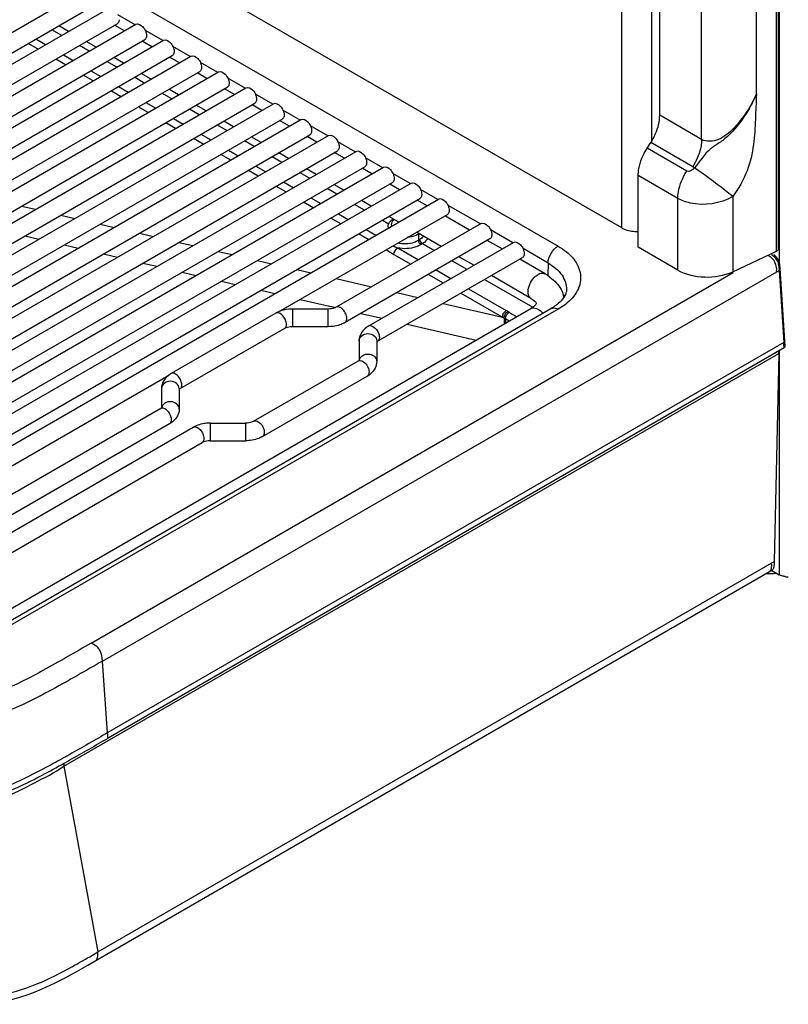
# Model space of a CAD drawing. Units: millimetres. Extents: x 0 to 594, y 0 to 420.
# Drawn here: x 431 to 458, y 69 to 103 of the extents above; entities that cross this region are included whole.
import ezdxf

# ---------------------------------------------------------------- set-up
doc = ezdxf.new("R2010")
doc.units = ezdxf.units.MM
doc.header["$LTSCALE"] = 32.67
doc.layers.get('0').update_dxf_attribs({"linetype": 'CONTINUOUS'})
doc.layers.add('SUPERFICI', color=7, linetype='CONTINUOUS')

msp = doc.modelspace()

# ---------------------------------------------------------------- linework, layer by layer
at = {"color": 7, "linetype": 'CONTINUOUS'}
for p, q in [((451.9987, 96.0507), (405.3649, 122.9742)), ((453.3422, 100.0287), (453.3422, 119.2802)), ((457.5415, 95.3135), (457.5415, 118.6981)), ((405.5925, 88.6098), (432.8866, 104.3679)), ((405.9371, 88.087), (433.1991, 103.8266)), ((406.6703, 88.1094), (433.8588, 103.8066)), ((407.0203, 87.5898), (434.1713, 103.2653)), ((407.7651, 87.6187), (434.8311, 103.2452)), ((432.4513, 102.9939), (432.104, 103.1944)), ((434.4236, 103.0099), (434.0763, 103.2104)), ((408.1205, 87.1023), (435.1436, 102.704)), ((408.8768, 87.1379), (435.8034, 102.6839)), ((433.4235, 102.4326), (433.0763, 102.6331)), ((435.3958, 102.4486), (435.0486, 102.6491)), ((409.2378, 86.6247), (436.1159, 102.1427)), ((410.0057, 86.667), (436.7757, 102.1226)), ((434.3958, 101.8713), (434.0486, 102.0718)), ((436.3681, 101.8873), (436.0208, 102.0878)), ((410.3722, 86.1569), (437.0882, 101.5813)), ((411.1519, 86.2061), (437.7479, 101.5613)), ((435.3681, 101.3099), (435.0208, 101.5104)), ((437.3404, 101.326), (436.9931, 101.5264)), ((411.524, 85.6992), (438.0604, 101.02)), ((412.3155, 85.7552), (438.7202, 100.9999)), ((436.3404, 100.7486), (435.9931, 100.9491)), ((438.3127, 100.7646), (437.9654, 100.9651)), ((412.6932, 85.2516), (439.0327, 100.4587)), ((413.4967, 85.3146), (439.6925, 100.4386)), ((437.3126, 100.1873), (436.9654, 100.3878)), ((439.2849, 100.2033), (438.9377, 100.4038)), ((413.8802, 84.8142), (440.005, 99.8973)), ((414.6958, 84.8842), (440.6648, 99.8773)), ((438.2849, 99.6259), (437.9377, 99.8264)), ((440.2572, 99.642), (439.9099, 99.8424)), ((415.085, 84.3872), (440.9773, 99.336)), ((415.9129, 84.4642), (441.637, 99.3159)), ((439.2572, 99.0646), (438.9099, 99.2651)), ((441.2295, 99.0806), (440.8822, 99.2811)), ((452.8978, 98.8656), (453.0265, 99.0646)), ((416.3079, 83.9706), (441.9495, 98.7747)), ((417.1482, 84.0547), (442.6093, 98.7546)), ((440.2295, 98.5033), (439.8822, 98.7038)), ((442.2018, 98.5193), (441.8545, 98.7198)), ((417.5492, 83.5645), (442.9218, 98.2133)), ((418.4022, 83.656), (443.5816, 98.1933)), ((441.2018, 97.9419), (440.8545, 98.1424)), ((443.174, 97.958), (442.8268, 98.1585)), ((452.5821, 95.3669), (452.5821, 97.9015)), ((418.8092, 83.1693), (443.8941, 97.652)), ((419.6749, 83.2681), (444.5539, 97.6319)), ((442.174, 97.3806), (441.8268, 97.5811)), ((444.1463, 97.3966), (443.799, 97.5971)), ((420.088, 82.785), (444.8664, 97.0907)), ((420.9668, 82.8913), (445.5262, 97.0706)), ((443.1463, 96.8193), (442.799, 97.0198)), ((445.1186, 96.8353), (444.7713, 97.0358)), ((439.8675, 93.0819), (445.8387, 96.5293)), ((444.1186, 96.258), (443.7713, 96.4584)), ((446.6212, 95.9678), (445.7436, 96.4745)), ((447.0288, 96.2031), (441.9085, 93.247)), ((445.6212, 95.3904), (444.7436, 95.8971)), ((447.3413, 95.6618), (442.221, 92.7057)), ((443.0576, 92.5836), (448.1778, 95.5397)), ((447.7703, 95.3044), (447.2462, 95.607)), ((453.9817, 94.5589), (452.5821, 95.3669)), ((446.7702, 94.727), (446.2462, 95.0296)), ((455.9196, 94.5002), (457.4674, 95.2238)), ((443.3701, 92.0423), (448.4903, 94.9984)), ((449.2912, 94.4263), (448.3953, 94.9436)), ((448.7912, 93.5603), (447.3953, 94.3662)), ((428.9114, 81.7241), (448.7912, 93.2016)), ((439.7747, 93.0356), (436.0749, 90.8995)), ((441.6228, 93.1831), (440.3728, 93.1831)), ((440.0872, 92.4943), (436.3874, 90.3583)), ((441.6228, 92.5581), (440.3728, 92.5581)), ((442.7183, 92.0578), (442.7183, 91.3697)), ((443.3433, 92.0578), (443.3433, 91.3361)), ((438.9918, 89.2156), (442.6915, 91.3516)), ((421.3862, 82.4118), (435.9921, 90.8445)), ((439.3043, 88.6743), (443.004, 90.8103)), ((435.7356, 90.3738), (435.7356, 89.6857)), ((436.3606, 90.3738), (436.3606, 89.6521)), ((435.7088, 89.6676), (423.0018, 82.3312)), ((436.0213, 89.1263), (423.431, 81.8573)), ((437.4561, 89.1517), (438.7061, 89.1517)), ((424.5903, 81.9215), (436.8579, 89.0042)), ((425.0272, 81.4521), (437.1704, 88.4629)), ((437.4561, 88.5267), (438.7061, 88.5267)), ((457.3032, 83.9455), (457.5672, 83.793))]:
    msp.add_line(p, q, dxfattribs=at)
at = {"color": 9, "linetype": 'CONTINUOUS'}
for p, q in [((405.7308, 120.8177), (449.7484, 95.4047)), ((453.0594, 99.0646), (453.0594, 118.8319)), ((457.4674, 95.2238), (457.4674, 118.6635)), ((457.5672, 118.7101), (457.5672, 94.8284)), ((451.9987, 96.0507), (451.9987, 118.5256)), ((454.8219, 99.1745), (454.8219, 118.426)), ((456.7595, 100.772), (456.7597, 118.3674)), ((434.8049, 103.2301), (434.1933, 103.5833)), ((432.2102, 102.8548), (431.863, 103.0553)), ((435.7772, 102.6688), (435.1655, 103.0219)), ((431.2952, 102.7274), (431.6424, 102.5269)), ((431.3746, 102.3723), (431.0273, 102.5728)), ((433.1825, 102.2934), (432.8353, 102.4939)), ((436.7495, 102.1075), (436.1378, 102.4606)), ((432.3468, 101.811), (431.9996, 102.0114)), ((432.2675, 102.1661), (432.6147, 101.9656)), ((434.1548, 101.7321), (433.8075, 101.9326)), ((437.7217, 101.5461), (437.1101, 101.8993)), ((433.3191, 101.2496), (432.9718, 101.4501)), ((433.2397, 101.6048), (433.587, 101.4043)), ((435.1271, 101.1708), (434.7798, 101.3713)), ((438.694, 100.9848), (438.0824, 101.3379)), ((434.212, 101.0434), (434.5593, 100.843)), ((434.2914, 100.6883), (433.9441, 100.8888)), ((436.0993, 100.6094), (435.7521, 100.8099)), ((439.6663, 100.4235), (439.0546, 100.7766)), ((435.2637, 100.127), (434.9164, 100.3274)), ((435.1843, 100.4821), (435.5315, 100.2816)), ((437.0716, 100.0481), (436.7244, 100.2486)), ((436.1566, 99.9208), (436.5038, 99.7203)), ((440.6386, 99.8621), (440.0269, 100.2153)), ((454.8219, 99.1745), (453.3422, 100.0287)), ((436.2359, 99.5656), (435.8887, 99.7661)), ((438.0439, 99.4868), (437.6966, 99.6873)), ((441.6108, 99.3008), (440.9992, 99.6539)), ((437.2082, 99.0043), (436.8609, 99.2048)), ((437.1288, 99.3595), (437.4761, 99.159)), ((439.0162, 98.9254), (438.6689, 99.1259)), ((442.5831, 98.7395), (441.9715, 99.0926)), ((454.2974, 98.0576), (452.8978, 98.8656)), ((454.5061, 98.2104), (453.0265, 99.0646)), ((438.1805, 98.443), (437.8332, 98.6435)), ((438.1011, 98.7981), (438.4484, 98.5976)), ((439.9884, 98.3641), (439.6412, 98.5646)), ((443.5554, 98.1781), (442.9437, 98.5313)), ((439.0734, 98.2368), (439.4207, 98.0363)), ((439.1528, 97.8816), (438.8055, 98.0821)), ((440.9607, 97.8028), (440.6135, 98.0033)), ((444.5277, 97.6168), (443.916, 97.9699)), ((453.9817, 97.0935), (452.5821, 97.9015)), ((440.125, 97.3203), (439.7778, 97.5208)), ((440.0457, 97.6755), (440.3929, 97.475)), ((441.933, 97.2415), (441.5857, 97.4419)), ((441.0179, 97.1141), (441.3652, 96.9136)), ((445.5, 97.0555), (444.8883, 97.4086)), ((453.9817, 94.5589), (453.9817, 97.0935)), ((455.9197, 97.1578), (455.9196, 94.5002)), ((430.79, 96.8224), (431.286, 96.7078)), ((441.0973, 96.759), (440.75, 96.9595)), ((442.9053, 96.6801), (442.558, 96.8806)), ((447.0026, 96.188), (445.8606, 96.8473)), ((432.1789, 96.5016), (432.675, 96.3871)), ((442.0696, 96.1976), (441.7223, 96.3981)), ((441.9902, 96.5528), (442.3375, 96.3523)), ((433.568, 96.1809), (434.0641, 96.0664)), ((443.7631, 96.1849), (443.5303, 96.3193)), ((434.9571, 95.8603), (435.4533, 95.7458)), ((443.0419, 95.6363), (442.6946, 95.8368)), ((442.9625, 95.9915), (443.3098, 95.791)), ((448.1516, 95.5246), (447.3632, 95.9798)), ((436.3463, 95.5396), (436.8424, 95.4251)), ((437.7354, 95.219), (438.2316, 95.1045)), ((449.3951, 94.8067), (448.5122, 95.3164)), ((439.1246, 94.8983), (439.6208, 94.7838)), ((440.5138, 94.5777), (441.0099, 94.4632)), ((441.9029, 94.2571), (443.1568, 93.9676)), ((444.0498, 93.7615), (444.7985, 93.5887)), ((445.6915, 93.3826), (447.7808, 92.9003)), ((440.3728, 92.6902), (440.3728, 93.1831)), ((441.6228, 92.6902), (441.6228, 93.1831)), ((440.3728, 92.5581), (440.3728, 92.6902)), ((441.6228, 92.5581), (441.6228, 92.6902)), ((457.5672, 91.7133), (457.5672, 83.793)), ((437.4561, 89.1517), (437.4561, 88.6588)), ((438.7061, 89.1517), (438.7061, 88.6588)), ((437.4561, 88.6588), (437.4561, 88.5267)), ((438.7061, 88.6588), (438.7061, 88.5267))]:
    msp.add_line(p, q, dxfattribs=at)
at = {"color": 7, "linetype": 'CONTINUOUS'}
for centre, radius, start, end in [((451.2194, 100.2329), 2.1519, 327.11625, 330.39067), ((448.9502, 93.3754), 1.0309, 12.60423, 16.12573), ((440.2538, 92.2032), 0.9604, 113.73599, 119.92613), ((442.5737, 91.5559), 0.2358, 299.94856, 303.55609), ((442.575, 91.5552), 0.8596, 299.93719, 305.73423), ((442.6245, 91.4855), 0.7741, 305.77582, 309.75323), ((435.5911, 89.8719), 0.2358, 299.94856, 303.55609), ((456.772, 97.4471), 13.6182, 271.38422, 271.60501), ((456.7724, 97.4352), 13.6064, 271.605, 271.87365), ((456.773, 97.4155), 13.5866, 271.87361, 272.27201), ((456.7747, 97.3747), 13.5458, 272.27184, 272.9572), ((457.8835, 84.469), 0.752, 261.2286, 265.70052), ((457.8854, 84.4913), 0.7744, 265.68336, 270.00095)]:
    msp.add_arc(centre, radius, start, end, dxfattribs=at)
at = {"color": 9, "linetype": 'CONTINUOUS'}
for centre, radius, start, end in [((442.938, 91.3337), 0.2199, 159.33613, 169.79154), ((442.9474, 91.3301), 0.2299, 149.50744, 159.33202), ((442.9517, 90.9008), 0.1045, 300.02626, 304.18283), ((435.7613, 89.5766), 0.1051, 108.90502, 119.98986)]:
    msp.add_arc(centre, radius, start, end, dxfattribs=at)
at = {"color": 7, "linetype": 'CONTINUOUS'}
for points, knots in [([(434.2361, 103.4084), (434.2361, 103.3926), (434.2325, 103.3397), (434.2041, 103.2842), (434.1713, 103.2653)], [0, 0, 0, 0, 0.2949621, 1, 1, 1, 1]), ([(434.8311, 103.2452), (434.9047, 103.2877), (435.0775, 103.1844), (435.1752, 103.0199), (435.2083, 102.9029), (435.2083, 102.847)], [0, 0, 0, 0, 0.4226311, 0.7223733, 1, 1, 1, 1]), ([(435.2083, 102.847), (435.2083, 102.8312), (435.2048, 102.7784), (435.1763, 102.7229), (435.1436, 102.704)], [0, 0, 0, 0, 0.2949621, 1, 1, 1, 1]), ([(435.8034, 102.6839), (435.877, 102.7264), (436.0498, 102.6231), (436.1475, 102.4586), (436.1806, 102.3415), (436.1806, 102.2857)], [0, 0, 0, 0, 0.4226311, 0.7223733, 1, 1, 1, 1]), ([(436.1806, 102.2857), (436.1806, 102.2699), (436.1771, 102.217), (436.1486, 102.1615), (436.1159, 102.1427)], [0, 0, 0, 0, 0.2949621, 1, 1, 1, 1]), ([(436.7757, 102.1226), (436.8493, 102.165), (437.0221, 102.0618), (437.1197, 101.8972), (437.1529, 101.7802), (437.1529, 101.7244)], [0, 0, 0, 0, 0.4226311, 0.7223733, 1, 1, 1, 1]), ([(437.1529, 101.7244), (437.1529, 101.7086), (437.1493, 101.6557), (437.1209, 101.6002), (437.0882, 101.5813)], [0, 0, 0, 0, 0.2949621, 1, 1, 1, 1]), ([(437.7479, 101.5613), (437.8216, 101.6037), (437.9944, 101.5004), (438.092, 101.3359), (438.1252, 101.2189), (438.1252, 101.163)], [0, 0, 0, 0, 0.4226311, 0.7223733, 1, 1, 1, 1]), ([(438.1252, 101.163), (438.1252, 101.1472), (438.1216, 101.0944), (438.0932, 101.0389), (438.0604, 101.02)], [0, 0, 0, 0, 0.2949621, 1, 1, 1, 1]), ([(438.7202, 100.9999), (438.7938, 101.0424), (438.9666, 100.9391), (439.0643, 100.7746), (439.0974, 100.6575), (439.0974, 100.6017)], [0, 0, 0, 0, 0.4226311, 0.7223733, 1, 1, 1, 1]), ([(439.0974, 100.6017), (439.0974, 100.5859), (439.0939, 100.5331), (439.0654, 100.4775), (439.0327, 100.4587)], [0, 0, 0, 0, 0.2949621, 1, 1, 1, 1]), ([(439.6925, 100.4386), (439.7661, 100.481), (439.9389, 100.3778), (440.0366, 100.2132), (440.0697, 100.0962), (440.0697, 100.0404)], [0, 0, 0, 0, 0.4226311, 0.7223733, 1, 1, 1, 1]), ([(440.0697, 100.0404), (440.0697, 100.0246), (440.0662, 99.9717), (440.0377, 99.9162), (440.005, 99.8973)], [0, 0, 0, 0, 0.2949621, 1, 1, 1, 1]), ([(440.6648, 99.8773), (440.7384, 99.9197), (440.9112, 99.8164), (441.0088, 99.6519), (441.042, 99.5349), (441.042, 99.4791)], [0, 0, 0, 0, 0.4226311, 0.7223733, 1, 1, 1, 1]), ([(453.0903, 99.1697), (453.13, 99.2395), (453.2634, 99.5078), (453.3422, 99.8089), (453.3422, 100.0287)], [0, 0, 0, 0, 0.2674575, 1, 1, 1, 1]), ([(441.042, 99.4791), (441.042, 99.4633), (441.0384, 99.4104), (441.01, 99.3549), (440.9773, 99.336)], [0, 0, 0, 0, 0.2949621, 1, 1, 1, 1]), ([(441.637, 99.3159), (441.7107, 99.3584), (441.8835, 99.2551), (441.9811, 99.0906), (442.0143, 98.9735), (442.0143, 98.9177)], [0, 0, 0, 0, 0.4226311, 0.7223733, 1, 1, 1, 1]), ([(442.0143, 98.9177), (442.0143, 98.9019), (442.0107, 98.8491), (441.9823, 98.7935), (441.9495, 98.7747)], [0, 0, 0, 0, 0.2949621, 1, 1, 1, 1]), ([(452.5821, 97.9015), (452.5821, 97.9795), (452.6159, 98.3199), (452.7551, 98.645), (452.8978, 98.8656)], [0, 0, 0, 0, 0.2287789, 1, 1, 1, 1]), ([(442.6093, 98.7546), (442.6829, 98.7971), (442.8557, 98.6938), (442.9534, 98.5293), (442.9865, 98.4122), (442.9865, 98.3564)], [0, 0, 0, 0, 0.4226311, 0.7223733, 1, 1, 1, 1]), ([(442.9865, 98.3564), (442.9865, 98.3406), (442.983, 98.2877), (442.9545, 98.2322), (442.9218, 98.2133)], [0, 0, 0, 0, 0.2949621, 1, 1, 1, 1]), ([(443.5816, 98.1933), (443.6552, 98.2357), (443.828, 98.1324), (443.9257, 97.9679), (443.9588, 97.8509), (443.9588, 97.7951)], [0, 0, 0, 0, 0.4226311, 0.7223733, 1, 1, 1, 1]), ([(443.9588, 97.7951), (443.9588, 97.7793), (443.9553, 97.7264), (443.9268, 97.6709), (443.8941, 97.652)], [0, 0, 0, 0, 0.2949621, 1, 1, 1, 1]), ([(444.5539, 97.6319), (444.6275, 97.6744), (444.8003, 97.5711), (444.8979, 97.4066), (444.9311, 97.2896), (444.9311, 97.2337)], [0, 0, 0, 0, 0.4226311, 0.7223733, 1, 1, 1, 1]), ([(444.9311, 97.2337), (444.9311, 97.2179), (444.9275, 97.1651), (444.8991, 97.1095), (444.8664, 97.0907)], [0, 0, 0, 0, 0.2949621, 1, 1, 1, 1]), ([(445.5262, 97.0706), (445.5998, 97.1131), (445.7726, 97.0098), (445.8702, 96.8453), (445.9034, 96.7282), (445.9034, 96.6724)], [0, 0, 0, 0, 0.4226311, 0.7223733, 1, 1, 1, 1]), ([(445.9034, 96.6724), (445.9034, 96.6566), (445.8998, 96.6037), (445.8714, 96.5482), (445.8387, 96.5293)], [0, 0, 0, 0, 0.2949621, 1, 1, 1, 1]), ([(447.0288, 96.2031), (447.1024, 96.2455), (447.2752, 96.1423), (447.3728, 95.9777), (447.406, 95.8607), (447.406, 95.8049)], [0, 0, 0, 0, 0.4226311, 0.7223733, 1, 1, 1, 1]), ([(451.9987, 96.0507), (452.0385, 96.0278), (452.2216, 95.9445), (452.4277, 95.9187), (452.5821, 95.925)], [0, 0, 0, 0, 0.2288121, 1, 1, 1, 1]), ([(447.406, 95.8049), (447.406, 95.7891), (447.4024, 95.7362), (447.374, 95.6807), (447.3413, 95.6618)], [0, 0, 0, 0, 0.2949621, 1, 1, 1, 1]), ([(448.1778, 95.5397), (448.2514, 95.5822), (448.4242, 95.4789), (448.5219, 95.3144), (448.555, 95.1973), (448.555, 95.1415)], [0, 0, 0, 0, 0.4226311, 0.7223733, 1, 1, 1, 1]), ([(448.555, 95.1415), (448.555, 95.1257), (448.5515, 95.0728), (448.523, 95.0173), (448.4903, 94.9984)], [0, 0, 0, 0, 0.2949621, 1, 1, 1, 1]), ([(449.2912, 94.4263), (449.3509, 94.3918), (449.5734, 94.2474), (449.7627, 94.0447), (449.8552, 93.8712)], [0, 0, 0, 0, 0.2597149, 1, 1, 1, 1]), ([(453.9817, 94.5589), (454.2648, 94.3954), (454.9398, 94.2522), (455.6168, 94.3586), (455.9206, 94.5006)], [0, 0, 0, 0, 0.49364, 1, 1, 1, 1]), ([(448.7912, 93.5603), (448.8548, 93.5235), (448.9234, 93.4705), (448.9795, 93.3953), (448.9805, 93.3809)], [0, 0, 0, 0, 0.8360418, 1, 1, 1, 1]), ([(448.9805, 93.3809), (448.9816, 93.3665), (448.9495, 93.3297), (448.895, 93.2655), (448.8304, 93.2242), (448.7912, 93.2016)], [0, 0, 0, 0, 0.1632863, 0.4874337, 1, 1, 1, 1]), ([(440.3728, 93.1831), (440.3286, 93.1831), (440.1563, 93.1749), (439.9845, 93.1341), (439.8672, 93.0824)], [0, 0, 0, 0, 0.2567011, 1, 1, 1, 1]), ([(441.9085, 93.247), (441.892, 93.2374), (441.8023, 93.1969), (441.7019, 93.1831), (441.6228, 93.1831)], [0, 0, 0, 0, 0.1941392, 1, 1, 1, 1]), ([(442.221, 92.7057), (442.1781, 92.6809), (441.9906, 92.5924), (441.78, 92.5581), (441.6228, 92.5581)], [0, 0, 0, 0, 0.2400323, 1, 1, 1, 1]), ([(443.0576, 92.5836), (442.9629, 92.5289), (442.7911, 92.3844), (442.7183, 92.1646), (442.7183, 92.0578)], [0, 0, 0, 0, 0.5056814, 1, 1, 1, 1]), ([(440.3728, 92.5581), (440.3444, 92.5581), (440.2467, 92.5524), (440.1475, 92.5291), (440.0872, 92.4943)], [0, 0, 0, 0, 0.2900624, 1, 1, 1, 1]), ([(442.7183, 91.3698), (442.7162, 91.3681), (442.7116, 91.3645), (442.7068, 91.3612), (442.7041, 91.3594)], [0, 0, 0, 0, 0.4520996, 1, 1, 1, 1]), ([(442.7291, 91.3798), (442.7297, 91.3807), (442.7227, 91.3724), (442.7213, 91.3722), (442.7183, 91.3698)], [0, 0, 0, 0, 0.2109575, 1, 1, 1, 1]), ([(443.3433, 91.3361), (443.3433, 91.2512), (443.2991, 91.0786), (443.1852, 90.9451), (443.1195, 90.8904)], [0, 0, 0, 0, 0.4980119, 1, 1, 1, 1]), ([(435.9917, 90.845), (435.9176, 90.7897), (435.7875, 90.6516), (435.7356, 90.4651), (435.7356, 90.3738)], [0, 0, 0, 0, 0.5028351, 1, 1, 1, 1]), ([(435.7356, 89.6858), (435.7336, 89.6841), (435.7289, 89.6805), (435.7241, 89.6772), (435.7214, 89.6754)], [0, 0, 0, 0, 0.4520996, 1, 1, 1, 1]), ([(435.7465, 89.6958), (435.747, 89.6967), (435.74, 89.6884), (435.7386, 89.6882), (435.7356, 89.6858)], [0, 0, 0, 0, 0.2109575, 1, 1, 1, 1]), ([(436.3606, 89.6521), (436.3606, 89.5672), (436.3164, 89.3946), (436.2026, 89.2611), (436.1368, 89.2063)], [0, 0, 0, 0, 0.4980119, 1, 1, 1, 1]), ([(437.4561, 89.1517), (437.4024, 89.1517), (437.1963, 89.1399), (436.9903, 89.0806), (436.8579, 89.0042)], [0, 0, 0, 0, 0.2596713, 1, 1, 1, 1]), ([(438.9918, 89.2156), (438.9753, 89.206), (438.8855, 89.1655), (438.7851, 89.1517), (438.7061, 89.1517)], [0, 0, 0, 0, 0.1941392, 1, 1, 1, 1]), ([(437.4561, 88.5267), (437.4305, 88.5267), (437.3396, 88.522), (437.248, 88.5016), (437.1891, 88.4728)], [0, 0, 0, 0, 0.2807122, 1, 1, 1, 1]), ([(439.3043, 88.6743), (439.2613, 88.6495), (439.0738, 88.561), (438.8632, 88.5267), (438.7061, 88.5267)], [0, 0, 0, 0, 0.2400323, 1, 1, 1, 1])]:
    msp.add_open_spline(points, degree=3, knots=knots, dxfattribs=at)
at = {"color": 9, "linetype": 'CONTINUOUS'}
for points, knots in [([(456.7577, 100.7682), (456.6323, 100.4928), (456.3489, 99.9714), (455.8888, 99.3972), (455.4566, 99.0514), (454.9749, 98.7691), (454.7627, 98.3903), (454.5688, 98.1768)], [0, 0, 0, 0, 0.2645719, 0.5173882, 0.6361909, 0.7478613, 1, 1, 1, 1]), ([(456.7595, 100.7719), (456.6542, 100.5508), (456.4209, 100.1269), (455.9812, 99.5716), (455.4839, 99.1342), (454.9938, 99.0752), (454.8219, 99.1745)], [0, 0, 0, 0, 0.27108, 0.5335016, 0.7801682, 1, 1, 1, 1]), ([(456.7595, 100.772), (456.747, 100.4785), (456.7204, 99.8876), (456.6787, 98.9765), (456.4645, 98.0253), (456.1276, 97.4362), (455.9197, 97.1578)], [0, 0, 0, 0, 0.2333511, 0.4699522, 0.7239781, 1, 1, 1, 1]), ([(454.8159, 99.0528), (454.8092, 98.9826), (454.758, 98.6855), (454.6312, 98.4037), (454.5061, 98.2104)], [0, 0, 0, 0, 0.2345744, 1, 1, 1, 1]), ([(454.5685, 98.177), (454.558, 98.1824), (454.537, 98.1932), (454.5163, 98.2045), (454.5061, 98.2104)], [0, 0, 0, 0, 0.5004409, 1, 1, 1, 1]), ([(455.9195, 97.1575), (455.8275, 97.234), (455.3868, 97.5863), (454.9344, 97.9245), (454.5685, 98.177)], [0, 0, 0, 0, 0.2120254, 1, 1, 1, 1]), ([(453.9817, 97.0935), (453.9817, 97.1714), (454.0154, 97.5119), (454.1547, 97.8369), (454.2974, 98.0576)], [0, 0, 0, 0, 0.2287789, 1, 1, 1, 1]), ([(455.9195, 97.1576), (455.4832, 96.9014), (454.7466, 96.7937), (454.1164, 97.0156), (453.9817, 97.0935)], [0, 0, 0, 0, 0.764825, 1, 1, 1, 1]), ([(448.6876, 93.7892), (448.6876, 93.8785), (448.7369, 94.0636), (448.8635, 94.2603), (448.9998, 94.3801), (449.1243, 94.4507), (449.2388, 94.4565), (449.2912, 94.4263)], [0, 0, 0, 0, 0.2710756, 0.5637826, 0.6985132, 0.8167154, 1, 1, 1, 1]), ([(448.7912, 93.5603), (448.7574, 93.5797), (448.6992, 93.6527), (448.6876, 93.7414), (448.6876, 93.7892)], [0, 0, 0, 0, 0.4491715, 1, 1, 1, 1]), ([(442.2858, 92.8487), (442.2858, 92.9046), (442.2526, 93.0216), (442.1549, 93.1861), (441.9821, 93.2895), (441.9085, 93.247)], [0, 0, 0, 0, 0.2776605, 0.5773778, 1, 1, 1, 1]), ([(440.1519, 92.6374), (440.1519, 92.6885), (440.1246, 92.7963), (440.0311, 92.9573), (439.8899, 93.065), (439.8064, 93.0476)], [0, 0, 0, 0, 0.2659812, 0.5561868, 1, 1, 1, 1]), ([(448.7912, 93.2016), (448.8486, 93.2346), (449.0316, 93.2151), (449.1496, 93.1023), (449.2089, 93.0312)], [0, 0, 0, 0, 0.4169799, 1, 1, 1, 1]), ([(440.0872, 92.4943), (440.0975, 92.5003), (440.1396, 92.5357), (440.1519, 92.5954), (440.1519, 92.6374)], [0, 0, 0, 0, 0.2208862, 1, 1, 1, 1]), ([(442.221, 92.7057), (442.2313, 92.7116), (442.2735, 92.7471), (442.2858, 92.8068), (442.2858, 92.8487)], [0, 0, 0, 0, 0.2208862, 1, 1, 1, 1]), ([(443.0576, 92.5836), (443.1312, 92.6261), (443.304, 92.5227), (443.4017, 92.3582), (443.4348, 92.2412), (443.4348, 92.1854)], [0, 0, 0, 0, 0.4226222, 0.7223395, 1, 1, 1, 1]), ([(442.7183, 92.0578), (442.7183, 92.1252), (442.8014, 92.2709), (443.0308, 92.3354), (443.2601, 92.2709), (443.3433, 92.1252), (443.3433, 92.0578)], [0, 0, 0, 0, 0.2322604, 0.5000004, 0.7677401, 1, 1, 1, 1]), ([(443.4348, 92.1854), (443.4348, 92.1696), (443.4312, 92.1167), (443.4028, 92.0612), (443.3701, 92.0423)], [0, 0, 0, 0, 0.2945642, 1, 1, 1, 1]), ([(442.7492, 91.4468), (442.7811, 91.5009), (442.8952, 91.587), (443.0996, 91.6029), (443.2846, 91.5186), (443.3433, 91.3938), (443.3433, 91.3361)], [0, 0, 0, 0, 0.2466554, 0.5162883, 0.7733932, 1, 1, 1, 1]), ([(442.6915, 91.3516), (442.7651, 91.3941), (442.9379, 91.2907), (443.0356, 91.1262), (443.0687, 91.0092), (443.0687, 90.9534)], [0, 0, 0, 0, 0.4226222, 0.7223395, 1, 1, 1, 1]), ([(436.4521, 90.5013), (436.4521, 90.5525), (436.4249, 90.6602), (436.3314, 90.8213), (436.1901, 90.929), (436.1066, 90.9116)], [0, 0, 0, 0, 0.2659812, 0.5561868, 1, 1, 1, 1]), ([(443.0687, 90.9534), (443.0687, 90.9384), (443.0653, 90.8878), (443.0404, 90.8347), (443.0104, 90.8143)], [0, 0, 0, 0, 0.2921453, 1, 1, 1, 1]), ([(436.3606, 90.3738), (436.3606, 90.4412), (436.2775, 90.5869), (436.0481, 90.6514), (435.8188, 90.5869), (435.7356, 90.4412), (435.7356, 90.3738)], [0, 0, 0, 0, 0.2322599, 0.4999996, 0.7677396, 1, 1, 1, 1]), ([(436.3606, 89.6521), (436.3606, 89.7163), (436.2861, 89.8551), (436.0711, 89.9273), (435.8492, 89.8804), (435.7512, 89.7549), (435.7392, 89.6901)], [0, 0, 0, 0, 0.230223, 0.4944387, 0.7634343, 1, 1, 1, 1]), ([(436.086, 89.2694), (436.086, 89.3224), (436.0566, 89.4339), (435.9609, 89.5962), (435.808, 89.7036), (435.7273, 89.676)], [0, 0, 0, 0, 0.270514, 0.5645041, 1, 1, 1, 1]), ([(436.0213, 89.1263), (436.0316, 89.1323), (436.0738, 89.1677), (436.086, 89.2274), (436.086, 89.2694)], [0, 0, 0, 0, 0.2208862, 1, 1, 1, 1]), ([(438.9918, 89.2156), (439.0653, 89.2581), (439.2381, 89.1547), (439.3358, 88.9902), (439.369, 88.8732), (439.369, 88.8173)], [0, 0, 0, 0, 0.4226222, 0.7223395, 1, 1, 1, 1]), ([(436.8579, 89.0042), (436.9314, 89.0467), (437.1043, 88.9433), (437.2019, 88.7788), (437.2351, 88.6618), (437.2351, 88.606)], [0, 0, 0, 0, 0.4226222, 0.7223395, 1, 1, 1, 1]), ([(439.369, 88.8173), (439.369, 88.8016), (439.3654, 88.7487), (439.337, 88.6932), (439.3043, 88.6743)], [0, 0, 0, 0, 0.2945642, 1, 1, 1, 1]), ([(437.2351, 88.606), (437.2351, 88.5902), (437.2315, 88.5373), (437.2031, 88.4818), (437.1704, 88.4629)], [0, 0, 0, 0, 0.2945642, 1, 1, 1, 1])]:
    msp.add_open_spline(points, degree=3, knots=knots, dxfattribs=at)
for points in [[(454.8219, 99.1745), (454.8219, 99.1339), (454.8198, 99.0932), (454.8159, 99.0528)], [(454.5685, 98.177), (454.5107, 98.0969), (454.3829, 98.0082), (454.2974, 98.0576)], [(439.8064, 93.0476), (439.7953, 93.0453), (439.7844, 93.0412), (439.7747, 93.0356)], [(436.1066, 90.9116), (436.0956, 90.9093), (436.0847, 90.9052), (436.0749, 90.8995)], [(436.4423, 90.4318), (436.4493, 90.4542), (436.4521, 90.4779), (436.4521, 90.5013)], [(436.3874, 90.3583), (436.4054, 90.3686), (436.4203, 90.3851), (436.4303, 90.4033)], [(436.4303, 90.4033), (436.4352, 90.4123), (436.4392, 90.422), (436.4423, 90.4318)]]:
    msp.add_open_spline(points, degree=3, dxfattribs=at)
at = {"color": 7, "linetype": 'CONTINUOUS'}
for points in [[(457.4674, 95.2238), (457.5026, 95.2402), (457.5416, 95.2747), (457.5416, 95.3135)], [(449.8552, 93.8712), (449.8907, 93.8047), (449.9196, 93.7342), (449.9405, 93.6617)], [(443.3701, 92.0423), (443.3605, 92.0368), (443.3513, 92.0306), (443.3427, 92.0236)], [(436.0749, 90.8995), (436.0462, 90.883), (436.0183, 90.8648), (435.9917, 90.845)], [(436.3874, 90.3583), (436.3779, 90.3528), (436.3686, 90.3466), (436.3601, 90.3396)], [(436.1368, 89.2063), (436.1008, 89.1764), (436.0619, 89.1497), (436.0213, 89.1263)], [(437.1891, 88.4728), (437.1827, 88.4697), (437.1765, 88.4664), (437.1704, 88.4629)], [(457.6618, 83.7513), (457.6291, 83.7621), (457.597, 83.7758), (457.5672, 83.793)], [(457.7688, 83.7258), (457.7326, 83.7314), (457.6966, 83.7398), (457.6618, 83.7513)]]:
    msp.add_open_spline(points, degree=3, dxfattribs=at)
at = {"layer": 'SUPERFICI', "color": 7, "linetype": 'CONTINUOUS'}
for p, q in [((443.7417, 96.0813), (443.7408, 96.0399)), ((457.5871, 94.7145), (457.5803, 94.7636)), ((457.5924, 94.6639), (457.5871, 94.7145)), ((457.5965, 94.6114), (457.5924, 94.6639)), ((457.7631, 92.0534), (457.5965, 94.6114)), ((429.6187, 81.7206), (449.4984, 93.1981)), ((457.7668, 91.9928), (457.7631, 92.0534)), ((457.77, 91.9351), (457.7668, 91.9928)), ((457.7734, 91.8641), (457.77, 91.9351)), ((457.7368, 91.8113), (433.8475, 78.0187)), ((457.5531, 91.6124), (457.3856, 84.2556)), ((433.4125, 70.1569), (457.3072, 83.9524)), ((433.1377, 69.9986), (433.4126, 70.1569))]:
    msp.add_line(p, q, dxfattribs=at)
at = {"layer": 'SUPERFICI', "color": 9, "linetype": 'CONTINUOUS'}
for p, q in [((430.9094, 95.7687), (431.4057, 95.6542)), ((444.844, 95.8391), (444.8123, 95.8208)), ((444.8123, 95.8208), (444.8153, 95.6089)), ((432.2988, 95.4482), (432.795, 95.3337)), ((444.8696, 95.6425), (444.8153, 95.6089)), ((444.9612, 95.4931), (444.9069, 95.4596)), ((444.9612, 95.4931), (445.3801, 95.2513)), ((433.6881, 95.1276), (434.1843, 95.0131)), ((433.6881, 95.1276), (434.1843, 95.0131)), ((443.9469, 95.1138), (444.5445, 94.7688)), ((444.0831, 95.3445), (444.8124, 94.9235)), ((435.0773, 94.807), (435.5735, 94.6925)), ((435.0773, 94.807), (435.5735, 94.6925)), ((446.0051, 94.8904), (446.5292, 94.5879)), ((449.3951, 94.8067), (449.3821, 94.3688)), ((433.2559, 81.3786), (455.9355, 94.4726)), ((433.6469, 80.7391), (457.5609, 94.5458)), ((436.4665, 94.4864), (436.9627, 94.3718)), ((436.4665, 94.4864), (436.9626, 94.3718)), ((445.1695, 94.408), (445.6935, 94.1054)), ((445.4374, 94.5626), (445.9614, 94.2601)), ((457.5609, 94.5458), (457.7264, 92.0033)), ((437.8557, 94.1657), (438.3518, 94.0512)), ((437.8557, 94.1657), (438.3518, 94.0512)), ((447.1541, 94.227), (448.8566, 93.2441)), ((439.2448, 93.8451), (439.741, 93.7306)), ((446.3185, 93.7446), (447.7808, 92.9003)), ((446.5864, 93.8992), (447.917, 93.131)), ((440.634, 93.5244), (441.8862, 93.2354)), ((441.6476, 93.2905), (441.8449, 93.2449)), ((449.7484, 93.1734), (429.8687, 81.6959)), ((442.7809, 93.0289), (443.5296, 92.8561)), ((442.7809, 93.0289), (443.5296, 92.8561)), ((444.4226, 92.65), (446.8609, 92.0871)), ((447.8388, 92.8707), (447.8872, 92.8458)), ((457.7264, 92.0033), (433.7617, 78.1674)), ((432.282, 77.0222), (457.5531, 91.6124)), ((433.4886, 70.4588), (457.3856, 84.2556)), ((433.8307, 78.2072), (433.6469, 80.7391)), ((433.8307, 78.2072), (433.6469, 80.7391)), ((432.3924, 77.3837), (432.3493, 77.3597)), ((432.3924, 77.3837), (432.3495, 77.3596)), ((432.282, 77.0222), (433.4886, 70.4588)), ((433.2001, 70.2925), (433.4886, 70.4588))]:
    msp.add_line(p, q, dxfattribs=at)
at = {"layer": 'SUPERFICI', "color": 7, "linetype": 'CONTINUOUS'}
for points in [[(457.5803, 94.7636), (457.5712, 94.8128), (457.5585, 94.8626), (457.5412, 94.912), (457.5168, 94.9605), (457.4851, 95.0046), (457.4491, 95.0428), (457.4105, 95.0766), (457.3708, 95.1069)], [(424.7063, 69.3649), (425.1511, 69.2502), (425.7522, 69.1001), (426.2989, 68.9714), (426.781, 68.8674), (427.2129, 68.7847), (427.6193, 68.7183), (428.0031, 68.6679), (428.3594, 68.6338), (428.6977, 68.6147), (429.0148, 68.6101), (429.3109, 68.6189), (429.6013, 68.6409), (429.884, 68.6757), (430.1585, 68.7228), (430.4415, 68.7855), (430.7334, 68.8656), (431.0295, 68.9626), (431.3363, 69.079), (431.6512, 69.214), (431.9778, 69.3685), (432.3327, 69.5504), (432.7229, 69.7633), (433.1377, 69.9986)]]:
    msp.add_lwpolyline(points, dxfattribs=at)
at = {"layer": 'SUPERFICI', "color": 9, "linetype": 'CONTINUOUS'}
for centre, radius, start, end in [((443.9521, 96.0768), 0.2104, 178.90365, 185.14324), ((443.9545, 96.077), 0.2128, 185.14381, 189.36022), ((444.5302, 96.6372), 1.3678, 243.1321, 250.91872), ((456.8225, 94.5842), 0.6383, 15.39571, 19.12572), ((457.1029, 94.7133), 0.4293, 25.61378, 36.61148), ((454.4006, 94.2751), 3.0831, 4.12127, 4.96539), ((442.3148, 83.4273), 11.2048, 59.65453, 60.0012), ((443.8748, 86.0892), 8.1194, 59.26201, 59.66484), ((441.6877, 80.9005), 13.4582, 62.80308, 63.08002), ((448.6068, 91.4088), 9.1389, 3.32661, 3.7301), ((448.7413, 91.4165), 9.0042, 2.71584, 3.32712), ((448.8491, 91.4217), 8.8963, 2.50961, 2.71503), ((457.1755, 83.9669), 0.0785, 300.05474, 308.90907), ((454.9363, 84.2348), 2.3545, 358.01984, 359.1724), ((424.2241, 77.2537), 9.6539, 4.54464, 5.66851), ((401.3791, 125.5899), 63.7995, 299.604374, 299.91837), ((418.5369, 95.381), 29.058, 298.91723, 299.61506)]:
    msp.add_arc(centre, radius, start, end, dxfattribs=at)
at = {"layer": 'SUPERFICI', "color": 7, "linetype": 'CONTINUOUS'}
msp.add_arc((407.2209, 122.0563), 51.4495, 299.04118, 299.42864, dxfattribs=at)
for points in [[(443.7419, 96.0807), (443.7425, 96.1151), (443.7493, 96.1498), (443.7616, 96.1818)], [(443.7616, 96.1818), (443.774, 96.2142), (443.7919, 96.2448), (443.8133, 96.2721)], [(443.8133, 96.2721), (443.8437, 96.3109), (443.8819, 96.344), (443.9231, 96.371)], [(457.5531, 91.6124), (457.5538, 91.645), (457.5562, 91.6777), (457.5611, 91.71)], [(457.7368, 91.8113), (457.7554, 91.822), (457.7743, 91.8428), (457.7734, 91.8641)], [(457.3856, 84.2556), (457.3845, 84.2074), (457.3825, 84.159), (457.3764, 84.1111)], [(457.3334, 83.9761), (457.3261, 83.9669), (457.317, 83.9589), (457.3068, 83.953)], [(457.3764, 84.1111), (457.3704, 84.0642), (457.3629, 84.013), (457.3334, 83.9761)], [(432.5001, 77.2453), (432.9512, 77.4997), (433.3991, 77.7597), (433.8476, 78.0186)]]:
    msp.add_open_spline(points, degree=3, dxfattribs=at)
at = {"layer": 'SUPERFICI', "color": 9, "linetype": 'CONTINUOUS'}
for points, knots in [([(443.8674, 96.1617), (443.8659, 96.1781), (443.8698, 96.2508), (443.9198, 96.3135), (443.9629, 96.3477)], [0, 0, 0, 0, 0.2303689, 1, 1, 1, 1]), ([(444.8123, 95.8208), (444.786, 95.8056), (444.6664, 95.7484), (444.5334, 95.7225), (444.4318, 95.7166)], [0, 0, 0, 0, 0.2298115, 1, 1, 1, 1]), ([(444.9069, 95.4596), (444.8513, 95.4251), (444.5933, 95.3098), (444.2933, 95.2969), (444.0831, 95.3445)], [0, 0, 0, 0, 0.2329121, 1, 1, 1, 1]), ([(444.8153, 95.6089), (444.7661, 95.5781), (444.5387, 95.4768), (444.272, 95.4694), (444.0892, 95.5192)], [0, 0, 0, 0, 0.2344791, 1, 1, 1, 1]), ([(445.143, 95.6664), (445.1297, 95.6485), (445.0773, 95.583), (445.0137, 95.5256), (444.9612, 95.4931)], [0, 0, 0, 0, 0.2653339, 1, 1, 1, 1]), ([(449.3951, 94.8067), (449.3986, 94.926), (449.4822, 95.159), (449.6459, 95.3455), (449.7484, 95.4047)], [0, 0, 0, 0, 0.5022308, 1, 1, 1, 1]), ([(449.7484, 95.4047), (449.956, 95.2848), (450.3124, 95.0142), (450.6068, 94.4214), (450.4763, 93.7874), (450.181, 93.4806), (450.0065, 93.3456)], [0, 0, 0, 0, 0.2831249, 0.5166088, 0.7394065, 1, 1, 1, 1]), ([(449.3951, 94.8067), (449.5848, 94.6971), (449.9111, 94.4464), (450.0561, 94.0412), (450.0485, 93.8632)], [0, 0, 0, 0, 0.5514563, 1, 1, 1, 1]), ([(457.5609, 94.5458), (457.5666, 94.549), (457.584, 94.5604), (457.5986, 94.5812), (457.5976, 94.5959)], [0, 0, 0, 0, 0.3066491, 1, 1, 1, 1]), ([(449.4984, 93.1981), (449.5149, 93.2076), (449.5978, 93.2377), (449.6903, 93.2069), (449.7484, 93.1734)], [0, 0, 0, 0, 0.2208562, 1, 1, 1, 1]), ([(457.7264, 92.0033), (457.732, 92.0065), (457.7495, 92.0179), (457.764, 92.0387), (457.7631, 92.0534)], [0, 0, 0, 0, 0.3066491, 1, 1, 1, 1]), ([(433.2559, 81.3786), (432.6864, 81.0479), (431.8241, 80.551), (430.6351, 79.9185), (430.0016, 79.6477), (429.6724, 79.5256)], [0, 0, 0, 0, 0.4891743, 0.7391889, 1, 1, 1, 1]), ([(433.6469, 80.7391), (433.6372, 80.8723), (433.6085, 81.1576), (433.3681, 81.3138), (433.2559, 81.3786)], [0, 0, 0, 0, 0.5074839, 1, 1, 1, 1]), ([(433.6469, 80.7391), (433.0613, 80.401), (431.8686, 79.7084), (430.6307, 79.0796), (429.9666, 78.8435)], [0, 0, 0, 0, 0.4896544, 1, 1, 1, 1]), ([(432.3495, 77.3596), (432.1562, 77.2514), (431.3588, 76.8113), (430.5398, 76.401), (429.8915, 76.1653)], [0, 0, 0, 0, 0.2430648, 1, 1, 1, 1]), ([(430.1433, 75.9017), (430.5214, 76.0588), (431.2315, 76.4389), (431.9577, 76.7953), (432.282, 77.0222)], [0, 0, 0, 0, 0.5085051, 1, 1, 1, 1]), ([(433.4128, 70.157), (433.449, 70.1779), (433.4864, 70.2939), (433.4876, 70.3947), (433.4885, 70.4588)], [0, 0, 0, 0, 0.3948713, 1, 1, 1, 1]), ([(426.6615, 69.0783), (427.7088, 68.866), (429.3309, 68.6736), (431.3095, 69.273), (432.1788, 69.7203), (432.5878, 69.946)], [0, 0, 0, 0, 0.5226378, 0.7715022, 1, 1, 1, 1])]:
    msp.add_open_spline(points, degree=3, knots=knots, dxfattribs=at)
for points in [[(443.8769, 96.1188), (443.872, 96.1326), (443.8687, 96.1471), (443.8674, 96.1617)], [(444.8057, 95.8613), (444.8096, 95.8482), (444.8121, 95.8345), (444.8123, 95.8208)], [(444.9915, 95.7539), (444.9572, 95.7108), (444.9165, 95.6714), (444.8696, 95.6425)], [(444.9069, 95.4596), (444.8563, 95.4887), (444.8181, 95.5507), (444.8155, 95.609)], [(444.9611, 95.4931), (444.9105, 95.5222), (444.8723, 95.5842), (444.8696, 95.6425)], [(443.6699, 95.2772), (443.7639, 95.2257), (443.8541, 95.1674), (443.9469, 95.1138)], [(443.9469, 95.1138), (443.952, 95.203), (444.0071, 95.2976), (444.0831, 95.3445)], [(457.1653, 95.0875), (457.2174, 95.0543), (457.2681, 95.0178), (457.3118, 94.9742)], [(457.266, 95.1296), (457.2929, 95.1121), (457.3192, 95.0935), (457.3443, 95.0735)], [(457.3443, 95.0735), (457.3825, 95.043), (457.4183, 95.0085), (457.4474, 94.9693)], [(457.3118, 94.9742), (457.3329, 94.9533), (457.3524, 94.9306), (457.3693, 94.9062)], [(457.3693, 94.9062), (457.3933, 94.8716), (457.4118, 94.833), (457.4256, 94.7933)], [(457.4379, 94.7537), (457.457, 94.6848), (457.4659, 94.6131), (457.4721, 94.5419)], [(457.49, 94.8989), (457.5029, 94.8719), (457.5133, 94.8435), (457.5216, 94.8147)], [(457.5216, 94.8147), (457.5302, 94.785), (457.5367, 94.7546), (457.5419, 94.724)], [(457.5419, 94.724), (457.5519, 94.6651), (457.557, 94.6054), (457.5609, 94.5458)], [(450.0065, 93.3456), (449.9247, 93.2823), (449.838, 93.2251), (449.7484, 93.1734)], [(447.7808, 92.9003), (447.7859, 92.9895), (447.841, 93.0841), (447.917, 93.131)], [(447.8388, 92.8707), (447.8455, 92.9586), (447.9004, 93.0511), (447.9756, 93.097)], [(447.8872, 92.8458), (447.8953, 92.9326), (447.9501, 93.0231), (448.0248, 93.068)], [(448.0248, 93.068), (448.111, 93.0167), (448.1963, 92.9636), (448.2779, 92.9052)], [(447.8388, 92.8707), (447.8489, 92.7993), (447.8503, 92.7263), (447.8443, 92.6544)], [(447.8872, 92.8458), (447.8952, 92.7928), (447.8984, 92.739), (447.8975, 92.6854)], [(447.8872, 92.8458), (447.9377, 92.8198), (447.9883, 92.7938), (448.0384, 92.7669)], [(457.2638, 83.968), (457.2558, 83.9449), (457.2438, 83.9212), (457.2247, 83.9059)], [(457.2833, 84.0636), (457.2797, 84.0313), (457.2744, 83.9987), (457.2638, 83.968)], [(457.2894, 84.1534), (457.2883, 84.1234), (457.2866, 84.0934), (457.2833, 84.0636)], [(433.7617, 78.1674), (433.3062, 77.9044), (432.851, 77.6411), (432.3924, 77.3837)], [(432.2902, 77.1285), (432.2848, 77.0934), (432.2826, 77.0577), (432.282, 77.0222)]]:
    msp.add_open_spline(points, degree=3, dxfattribs=at)
at = {"layer": 'SUPERFICI', "color": 7, "linetype": 'CONTINUOUS'}
for points, knots in [([(450.0485, 93.8621), (450.0469, 93.8243), (450.0086, 93.6169), (449.8504, 93.4519), (449.7172, 93.3458)], [0, 0, 0, 0, 0.181761, 1, 1, 1, 1]), ([(449.7172, 93.3458), (449.701, 93.3329), (449.631, 93.2795), (449.5567, 93.2318), (449.4984, 93.1981)], [0, 0, 0, 0, 0.2353978, 1, 1, 1, 1]), ([(430.0839, 76.0406), (430.2725, 76.1138), (430.9946, 76.4218), (431.6874, 76.7929), (432.1965, 77.0754)], [0, 0, 0, 0, 0.2579571, 1, 1, 1, 1])]:
    msp.add_open_spline(points, degree=3, knots=knots, dxfattribs=at)

doc.saveas('drawing.dxf')
